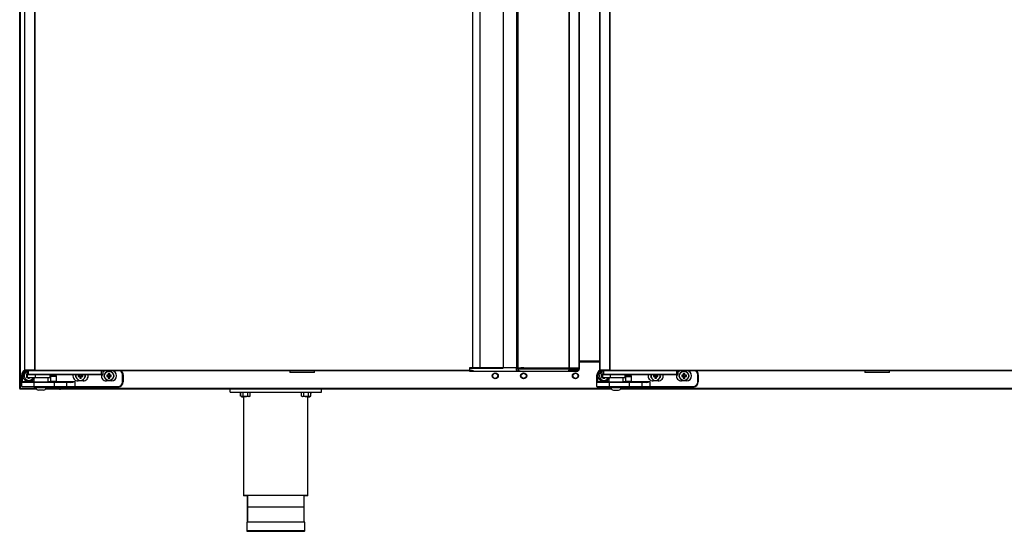
# Model space of a CAD drawing. Units: millimetres. Extents: x 0 to 2147, y 0 to 802.
# Drawn here: x 1899 to 1948, y 240 to 265 of the extents above; entities that cross this region are included whole.
import ezdxf

# ---------------------------------------------------------------- set-up
doc = ezdxf.new("R2010")
doc.units = ezdxf.units.MM
doc.layers.add('__SERINF01_OFICT', color=7, linetype='Continuous')

msp = doc.modelspace()

# ---------------------------------------------------------------- linework, layer by layer
at = {"layer": '__SERINF01_OFICT', "color": 7, "linetype": 'Continuous'}
for p, q in [((1899.026, 246.888), (1899.026, 279.828)), ((1899.056, 279.828), (1899.056, 246.888)), ((1899.274, 247.789), (1899.274, 278.829)), ((1899.283, 247.789), (1899.283, 278.829)), ((1899.765, 247.789), (1899.765, 278.829)), ((1899.787, 247.789), (1899.787, 278.829)), ((1921.36, 247.908), (1921.36, 278.709)), ((1921.735, 247.908), (1921.735, 278.709)), ((1922.879, 247.908), (1922.879, 278.709)), ((1922.88, 247.908), (1922.88, 278.709)), ((1923.524, 278.709), (1923.524, 247.909)), ((1923.604, 247.909), (1923.604, 278.709)), ((1926.112, 247.909), (1926.112, 278.709)), ((1926.133, 247.909), (1926.133, 278.709)), ((1926.616, 247.909), (1926.616, 278.709)), ((1926.624, 247.909), (1926.624, 278.709)), ((1927.629, 247.789), (1927.629, 278.829)), ((1927.638, 247.789), (1927.638, 278.829)), ((1928.12, 247.789), (1928.12, 278.829)), ((1928.142, 247.789), (1928.142, 278.829)), ((1926.624, 248.239), (1927.629, 248.239)), ((1927.629, 248.209), (1926.624, 248.209)), ((1927.629, 248.178), (1926.624, 248.178)), ((1899.274, 247.789), (1899.283, 247.789)), ((1899.283, 247.789), (1899.765, 247.789)), ((1899.304, 247.789), (1899.304, 247.788)), ((1899.304, 247.788), (1899.786, 247.788)), ((1899.786, 247.788), (1899.309, 247.788)), ((1899.309, 247.758), (1899.309, 247.788)), ((1899.374, 247.758), (1899.309, 247.758)), ((1899.374, 247.758), (1899.449, 247.758)), ((1899.374, 247.758), (1899.374, 247.583)), ((1899.374, 247.583), (1899.449, 247.583)), ((1899.374, 247.433), (1899.374, 247.583)), ((1899.786, 247.758), (1899.449, 247.758)), ((1899.449, 247.758), (1899.466, 247.758)), ((1899.449, 247.758), (1899.449, 247.583)), ((1899.449, 247.583), (1903.049, 247.583)), ((1899.449, 247.558), (1899.449, 247.583)), ((1899.765, 247.789), (1899.787, 247.789)), ((1899.786, 247.788), (1899.786, 247.758)), ((1899.786, 247.788), (1899.787, 247.788)), ((1921.21, 247.758), (1899.786, 247.758)), ((1899.787, 247.789), (1921.21, 247.789)), ((1899.787, 247.767), (1899.787, 247.789)), ((1903.049, 247.758), (1903.049, 247.583)), ((1903.049, 247.583), (1903.124, 247.583)), ((1903.049, 247.558), (1903.049, 247.583)), ((1903.124, 247.758), (1903.124, 247.583)), ((1903.301, 247.758), (1903.301, 247.695)), ((1903.411, 247.599), (1903.389, 247.621)), ((1903.464, 247.621), (1903.389, 247.621)), ((1903.389, 247.621), (1903.389, 247.546)), ((1903.442, 247.599), (1903.411, 247.599)), ((1903.411, 247.599), (1903.411, 247.524)), ((1903.442, 247.599), (1903.464, 247.621)), ((1903.442, 247.524), (1903.442, 247.599)), ((1903.464, 247.546), (1903.464, 247.621)), ((1903.551, 247.695), (1903.551, 247.758)), ((1912.344, 247.758), (1912.344, 247.668)), ((1913.554, 247.668), (1912.344, 247.668)), ((1913.554, 247.668), (1913.554, 247.758)), ((1921.36, 247.908), (1921.21, 247.908)), ((1921.21, 247.908), (1921.21, 247.789)), ((1921.21, 247.888), (1921.36, 247.888)), ((1921.21, 247.789), (1921.21, 247.758)), ((1921.21, 247.788), (1921.338, 247.788)), ((1921.21, 247.758), (1921.21, 247.738)), ((1921.21, 247.738), (1921.36, 247.738)), ((1921.338, 247.908), (1921.338, 247.888)), ((1921.735, 247.908), (1921.36, 247.908)), ((1921.36, 247.888), (1921.735, 247.888)), ((1921.36, 247.788), (1921.36, 247.738)), ((1921.36, 247.738), (1921.665, 247.738)), ((1921.665, 247.738), (1922.829, 247.738)), ((1921.713, 247.908), (1921.713, 247.888)), ((1922.879, 247.908), (1921.735, 247.908)), ((1921.735, 247.888), (1922.87, 247.888)), ((1922.829, 247.738), (1923.754, 247.738)), ((1922.867, 247.908), (1922.867, 247.888)), ((1922.879, 247.908), (1922.88, 247.908)), ((1923.55, 247.908), (1922.88, 247.908)), ((1923.5, 247.888), (1923.59, 247.888)), ((1923.5, 247.888), (1923.5, 247.838)), ((1923.59, 247.838), (1923.5, 247.838)), ((1923.524, 247.909), (1923.604, 247.909)), ((1923.55, 247.909), (1923.55, 247.888)), ((1923.59, 247.888), (1923.59, 247.909)), ((1923.59, 247.888), (1923.59, 247.838)), ((1923.59, 247.888), (1926.11, 247.888)), ((1926.11, 247.838), (1923.59, 247.838)), ((1923.604, 247.909), (1926.112, 247.909)), ((1923.74, 247.888), (1923.74, 247.909)), ((1923.881, 247.908), (1923.74, 247.908)), ((1923.754, 247.738), (1926.069, 247.738)), ((1923.881, 247.909), (1923.881, 247.908)), ((1923.885, 247.908), (1923.881, 247.908)), ((1923.885, 247.909), (1923.885, 247.908)), ((1923.885, 247.908), (1923.886, 247.908)), ((1923.886, 247.909), (1923.886, 247.888)), ((1926.069, 247.738), (1926.51, 247.738)), ((1926.11, 247.888), (1926.11, 247.838)), ((1926.11, 247.888), (1926.61, 247.888)), ((1926.61, 247.838), (1926.11, 247.838)), ((1926.112, 247.909), (1926.133, 247.909)), ((1926.112, 247.909), (1926.112, 247.888)), ((1926.112, 247.788), (1926.594, 247.788)), ((1926.133, 247.909), (1926.616, 247.909)), ((1926.594, 247.909), (1926.594, 247.888)), ((1926.61, 247.888), (1926.61, 247.838)), ((1926.616, 247.909), (1926.624, 247.909)), ((1927.629, 247.789), (1927.638, 247.789)), ((1927.638, 247.789), (1928.12, 247.789)), ((1927.659, 247.789), (1927.659, 247.788)), ((1927.659, 247.788), (1928.141, 247.788)), ((1928.141, 247.788), (1927.664, 247.788)), ((1927.664, 247.758), (1927.664, 247.788)), ((1927.729, 247.758), (1927.664, 247.758)), ((1927.729, 247.758), (1927.804, 247.758)), ((1927.729, 247.758), (1927.729, 247.583)), ((1927.729, 247.583), (1927.804, 247.583)), ((1927.729, 247.433), (1927.729, 247.583)), ((1928.141, 247.758), (1927.804, 247.758)), ((1927.804, 247.758), (1927.821, 247.758)), ((1927.804, 247.758), (1927.804, 247.583)), ((1927.804, 247.583), (1931.404, 247.583)), ((1927.804, 247.558), (1927.804, 247.583)), ((1928.12, 247.789), (1928.142, 247.789)), ((1928.141, 247.788), (1928.141, 247.758)), ((1928.141, 247.788), (1928.142, 247.788)), ((1949.565, 247.758), (1928.141, 247.758)), ((1928.142, 247.789), (1949.565, 247.789)), ((1928.142, 247.767), (1928.142, 247.789)), ((1931.404, 247.758), (1931.404, 247.583)), ((1931.404, 247.583), (1931.479, 247.583)), ((1931.404, 247.558), (1931.404, 247.583)), ((1931.479, 247.758), (1931.479, 247.583)), ((1931.656, 247.758), (1931.656, 247.695)), ((1931.766, 247.599), (1931.744, 247.621)), ((1931.819, 247.621), (1931.744, 247.621)), ((1931.744, 247.621), (1931.744, 247.546)), ((1931.797, 247.599), (1931.766, 247.599)), ((1931.766, 247.599), (1931.766, 247.524)), ((1931.797, 247.599), (1931.819, 247.621)), ((1931.797, 247.524), (1931.797, 247.599)), ((1931.819, 247.546), (1931.819, 247.621)), ((1931.906, 247.695), (1931.906, 247.758)), ((1940.699, 247.758), (1940.699, 247.668)), ((1941.909, 247.668), (1940.699, 247.668)), ((1941.909, 247.668), (1941.909, 247.758)), ((1899.126, 247.233), (1899.126, 247.558)), ((1899.126, 247.558), (1899.151, 247.558)), ((1899.126, 247.183), (1899.126, 247.233)), ((1899.126, 247.233), (1899.151, 247.233)), ((1899.126, 246.983), (1899.126, 247.183)), ((1899.726, 247.183), (1899.126, 247.183)), ((1899.151, 247.558), (1899.151, 247.233)), ((1899.151, 247.233), (1899.724, 247.233)), ((1899.151, 247.233), (1899.151, 247.208)), ((1899.151, 247.208), (1899.726, 247.208)), ((1899.374, 247.535), (1899.364, 247.546)), ((1899.374, 247.546), (1899.364, 247.546)), ((1899.364, 247.546), (1899.364, 247.471)), ((1899.374, 247.482), (1899.364, 247.471)), ((1899.364, 247.471), (1899.374, 247.471)), ((1899.374, 247.433), (1899.399, 247.433)), ((1899.449, 247.558), (1899.399, 247.558)), ((1899.399, 247.558), (1899.399, 247.433)), ((1899.399, 247.433), (1899.797, 247.433)), ((1899.399, 247.408), (1899.399, 247.433)), ((1899.716, 247.408), (1899.399, 247.408)), ((1899.426, 247.289), (1899.426, 247.258)), ((1899.526, 247.258), (1899.426, 247.258)), ((1899.451, 247.408), (1899.439, 247.396)), ((1899.439, 247.408), (1899.439, 247.396)), ((1899.439, 247.396), (1899.514, 247.396)), ((1903.049, 247.558), (1899.449, 247.558)), ((1899.501, 247.408), (1899.514, 247.396)), ((1899.514, 247.396), (1899.514, 247.408)), ((1899.526, 247.289), (1899.526, 247.258)), ((1900.524, 247.408), (1899.716, 247.408)), ((1899.724, 247.408), (1899.724, 247.208)), ((1899.726, 247.208), (1900.741, 247.208)), ((1899.726, 247.183), (1899.726, 247.208)), ((1899.726, 247.183), (1899.726, 246.983)), ((1900.741, 247.183), (1899.726, 247.183)), ((1899.797, 247.433), (1899.797, 247.558)), ((1900.424, 247.208), (1900.424, 247.408)), ((1900.424, 247.233), (1900.541, 247.233)), ((1900.541, 247.233), (1900.516, 247.208)), ((1900.524, 247.408), (1900.524, 247.558)), ((1900.841, 247.483), (1900.541, 247.483)), ((1900.541, 247.483), (1900.541, 247.233)), ((1900.841, 247.233), (1900.541, 247.233)), ((1900.816, 247.508), (1900.566, 247.508)), ((1900.741, 247.208), (1901.316, 247.208)), ((1900.741, 247.183), (1900.741, 247.208)), ((1900.741, 246.983), (1900.741, 247.183)), ((1901.341, 247.183), (1900.741, 247.183)), ((1900.841, 247.233), (1900.841, 247.483)), ((1900.841, 247.233), (1901.741, 247.233)), ((1900.866, 247.208), (1900.841, 247.233)), ((1901.316, 247.208), (1901.541, 247.208)), ((1901.341, 247.183), (1901.341, 246.983)), ((1901.553, 247.183), (1901.341, 247.183)), ((1901.741, 247.233), (1901.741, 246.983)), ((1901.901, 247.321), (1901.901, 247.258)), ((1902.151, 247.258), (1901.901, 247.258)), ((1901.936, 247.524), (1901.914, 247.546)), ((1901.989, 247.546), (1901.914, 247.546)), ((1901.914, 247.546), (1901.914, 247.471)), ((1901.936, 247.493), (1901.914, 247.471)), ((1901.914, 247.471), (1901.989, 247.471)), ((1902.011, 247.524), (1901.936, 247.524)), ((1901.936, 247.524), (1901.936, 247.493)), ((1901.936, 247.493), (1902.011, 247.493)), ((1901.989, 247.558), (1901.989, 247.546)), ((1902.011, 247.524), (1901.989, 247.546)), ((1902.011, 247.493), (1901.989, 247.471)), ((1901.989, 247.471), (1901.989, 247.396)), ((1902.011, 247.418), (1901.989, 247.396)), ((1901.989, 247.396), (1902.064, 247.396)), ((1902.011, 247.558), (1902.011, 247.524)), ((1902.011, 247.493), (1902.011, 247.418)), ((1902.011, 247.418), (1902.042, 247.418)), ((1902.042, 247.524), (1902.042, 247.558)), ((1902.042, 247.524), (1902.064, 247.546)), ((1902.117, 247.524), (1902.042, 247.524)), ((1902.042, 247.418), (1902.042, 247.493)), ((1902.042, 247.493), (1902.064, 247.471)), ((1902.042, 247.493), (1902.117, 247.493)), ((1902.042, 247.418), (1902.064, 247.396)), ((1902.064, 247.546), (1902.064, 247.558)), ((1902.139, 247.546), (1902.064, 247.546)), ((1902.064, 247.396), (1902.064, 247.471)), ((1902.064, 247.471), (1902.139, 247.471)), ((1902.117, 247.524), (1902.139, 247.546)), ((1902.117, 247.493), (1902.117, 247.524)), ((1902.117, 247.493), (1902.139, 247.471)), ((1902.139, 247.471), (1902.139, 247.546)), ((1902.151, 247.321), (1902.151, 247.258)), ((1903.099, 247.558), (1903.049, 247.558)), ((1903.301, 247.258), (1903.301, 247.321)), ((1903.551, 247.258), (1903.301, 247.258)), ((1903.336, 247.524), (1903.314, 247.546)), ((1903.389, 247.546), (1903.314, 247.546)), ((1903.314, 247.546), (1903.314, 247.471)), ((1903.336, 247.493), (1903.314, 247.471)), ((1903.314, 247.471), (1903.389, 247.471)), ((1903.411, 247.524), (1903.336, 247.524)), ((1903.336, 247.524), (1903.336, 247.493)), ((1903.336, 247.493), (1903.411, 247.493)), ((1903.411, 247.524), (1903.389, 247.546)), ((1903.411, 247.493), (1903.389, 247.471)), ((1903.389, 247.471), (1903.389, 247.396)), ((1903.411, 247.418), (1903.389, 247.396)), ((1903.389, 247.396), (1903.464, 247.396)), ((1903.411, 247.493), (1903.411, 247.418)), ((1903.411, 247.418), (1903.442, 247.418)), ((1903.442, 247.524), (1903.464, 247.546)), ((1903.517, 247.524), (1903.442, 247.524)), ((1903.442, 247.418), (1903.442, 247.493)), ((1903.442, 247.493), (1903.464, 247.471)), ((1903.442, 247.493), (1903.517, 247.493)), ((1903.442, 247.418), (1903.464, 247.396)), ((1903.539, 247.546), (1903.464, 247.546)), ((1903.464, 247.396), (1903.464, 247.471)), ((1903.464, 247.471), (1903.539, 247.471)), ((1903.517, 247.524), (1903.539, 247.546)), ((1903.517, 247.493), (1903.517, 247.524)), ((1903.517, 247.493), (1903.539, 247.471)), ((1903.539, 247.471), (1903.539, 247.546)), ((1903.551, 247.321), (1903.551, 247.258)), ((1904.101, 247.208), (1904.101, 247.558)), ((1904.126, 247.558), (1904.101, 247.558)), ((1904.126, 247.208), (1904.101, 247.208)), ((1904.126, 247.558), (1904.126, 247.208)), ((1927.481, 247.233), (1927.481, 247.558)), ((1927.481, 247.558), (1927.506, 247.558)), ((1927.481, 247.183), (1927.481, 247.233)), ((1927.481, 247.233), (1927.506, 247.233)), ((1927.481, 246.983), (1927.481, 247.183)), ((1928.081, 247.183), (1927.481, 247.183)), ((1927.506, 247.558), (1927.506, 247.233)), ((1927.506, 247.233), (1928.079, 247.233)), ((1927.506, 247.233), (1927.506, 247.208)), ((1927.506, 247.208), (1928.081, 247.208)), ((1927.729, 247.535), (1927.719, 247.546)), ((1927.729, 247.546), (1927.719, 247.546)), ((1927.719, 247.546), (1927.719, 247.471)), ((1927.729, 247.482), (1927.719, 247.471)), ((1927.719, 247.471), (1927.729, 247.471)), ((1927.729, 247.433), (1927.754, 247.433)), ((1927.804, 247.558), (1927.754, 247.558)), ((1927.754, 247.558), (1927.754, 247.433)), ((1927.754, 247.433), (1928.152, 247.433)), ((1927.754, 247.408), (1927.754, 247.433)), ((1928.071, 247.408), (1927.754, 247.408)), ((1927.781, 247.289), (1927.781, 247.258)), ((1927.881, 247.258), (1927.781, 247.258)), ((1927.806, 247.408), (1927.794, 247.396)), ((1927.794, 247.408), (1927.794, 247.396)), ((1927.794, 247.396), (1927.869, 247.396)), ((1931.404, 247.558), (1927.804, 247.558)), ((1927.856, 247.408), (1927.869, 247.396)), ((1927.869, 247.396), (1927.869, 247.408)), ((1927.881, 247.289), (1927.881, 247.258)), ((1928.879, 247.408), (1928.071, 247.408)), ((1928.079, 247.408), (1928.079, 247.208)), ((1928.081, 247.208), (1929.096, 247.208)), ((1928.081, 247.183), (1928.081, 247.208)), ((1928.081, 247.183), (1928.081, 246.983)), ((1929.096, 247.183), (1928.081, 247.183)), ((1928.152, 247.433), (1928.152, 247.558)), ((1928.779, 247.208), (1928.779, 247.408)), ((1928.779, 247.233), (1928.896, 247.233)), ((1928.896, 247.233), (1928.871, 247.208)), ((1928.879, 247.408), (1928.879, 247.558)), ((1928.896, 247.483), (1929.196, 247.483)), ((1928.896, 247.483), (1928.896, 247.233)), ((1929.196, 247.233), (1928.896, 247.233)), ((1929.171, 247.508), (1928.921, 247.508)), ((1929.096, 247.208), (1929.671, 247.208)), ((1929.096, 247.183), (1929.096, 247.208)), ((1929.096, 246.983), (1929.096, 247.183)), ((1929.696, 247.183), (1929.096, 247.183)), ((1929.196, 247.233), (1929.196, 247.483)), ((1929.196, 247.233), (1930.096, 247.233)), ((1929.221, 247.208), (1929.196, 247.233)), ((1929.671, 247.208), (1929.896, 247.208)), ((1929.696, 247.183), (1929.696, 246.983)), ((1929.908, 247.183), (1929.696, 247.183)), ((1930.096, 247.233), (1930.096, 246.983)), ((1930.256, 247.321), (1930.256, 247.258)), ((1930.506, 247.258), (1930.256, 247.258)), ((1930.291, 247.524), (1930.269, 247.546)), ((1930.344, 247.546), (1930.269, 247.546)), ((1930.269, 247.546), (1930.269, 247.471)), ((1930.291, 247.493), (1930.269, 247.471)), ((1930.269, 247.471), (1930.344, 247.471)), ((1930.366, 247.524), (1930.291, 247.524)), ((1930.291, 247.524), (1930.291, 247.493)), ((1930.291, 247.493), (1930.366, 247.493)), ((1930.344, 247.558), (1930.344, 247.546)), ((1930.366, 247.524), (1930.344, 247.546)), ((1930.366, 247.493), (1930.344, 247.471)), ((1930.344, 247.471), (1930.344, 247.396)), ((1930.366, 247.418), (1930.344, 247.396)), ((1930.344, 247.396), (1930.419, 247.396)), ((1930.366, 247.558), (1930.366, 247.524)), ((1930.366, 247.493), (1930.366, 247.418)), ((1930.366, 247.418), (1930.397, 247.418)), ((1930.397, 247.524), (1930.397, 247.558)), ((1930.397, 247.524), (1930.419, 247.546)), ((1930.472, 247.524), (1930.397, 247.524)), ((1930.397, 247.418), (1930.397, 247.493)), ((1930.397, 247.493), (1930.419, 247.471)), ((1930.397, 247.493), (1930.472, 247.493)), ((1930.397, 247.418), (1930.419, 247.396)), ((1930.419, 247.546), (1930.419, 247.558)), ((1930.494, 247.546), (1930.419, 247.546)), ((1930.419, 247.396), (1930.419, 247.471)), ((1930.419, 247.471), (1930.494, 247.471)), ((1930.472, 247.524), (1930.494, 247.546)), ((1930.472, 247.493), (1930.472, 247.524)), ((1930.472, 247.493), (1930.494, 247.471)), ((1930.494, 247.471), (1930.494, 247.546)), ((1930.506, 247.321), (1930.506, 247.258)), ((1931.454, 247.558), (1931.404, 247.558)), ((1931.656, 247.258), (1931.656, 247.321)), ((1931.906, 247.258), (1931.656, 247.258)), ((1931.691, 247.524), (1931.669, 247.546)), ((1931.744, 247.546), (1931.669, 247.546)), ((1931.669, 247.546), (1931.669, 247.471)), ((1931.691, 247.493), (1931.669, 247.471)), ((1931.669, 247.471), (1931.744, 247.471)), ((1931.766, 247.524), (1931.691, 247.524)), ((1931.691, 247.524), (1931.691, 247.493)), ((1931.691, 247.493), (1931.766, 247.493)), ((1931.766, 247.524), (1931.744, 247.546)), ((1931.766, 247.493), (1931.744, 247.471)), ((1931.744, 247.471), (1931.744, 247.396)), ((1931.766, 247.418), (1931.744, 247.396)), ((1931.744, 247.396), (1931.819, 247.396)), ((1931.766, 247.493), (1931.766, 247.418)), ((1931.766, 247.418), (1931.797, 247.418)), ((1931.797, 247.524), (1931.819, 247.546)), ((1931.872, 247.524), (1931.797, 247.524)), ((1931.797, 247.418), (1931.797, 247.493)), ((1931.797, 247.493), (1931.819, 247.471)), ((1931.797, 247.493), (1931.872, 247.493)), ((1931.797, 247.418), (1931.819, 247.396)), ((1931.894, 247.546), (1931.819, 247.546)), ((1931.819, 247.396), (1931.819, 247.471)), ((1931.819, 247.471), (1931.894, 247.471)), ((1931.872, 247.524), (1931.894, 247.546)), ((1931.872, 247.493), (1931.872, 247.524)), ((1931.872, 247.493), (1931.894, 247.471)), ((1931.894, 247.471), (1931.894, 247.546)), ((1931.906, 247.321), (1931.906, 247.258)), ((1932.456, 247.208), (1932.456, 247.558)), ((1932.481, 247.558), (1932.456, 247.558)), ((1932.481, 247.208), (1932.456, 247.208)), ((1932.481, 247.558), (1932.481, 247.208)), ((1899.056, 246.888), (1899.026, 246.888)), ((1899.056, 246.888), (1899.035, 246.866)), ((1899.056, 246.888), (1899.796, 246.888)), ((1899.056, 246.866), (1899.056, 246.888)), ((1899.056, 246.866), (1899.056, 246.857)), ((1899.057, 246.857), (1899.056, 246.857)), ((1899.796, 246.857), (1899.057, 246.857)), ((1899.126, 246.983), (1899.726, 246.983)), ((1899.726, 246.958), (1899.151, 246.958)), ((1899.726, 246.983), (1900.741, 246.983)), ((1899.726, 246.958), (1899.726, 246.983)), ((1900.741, 246.958), (1899.726, 246.958)), ((1899.734, 246.958), (1899.734, 246.918)), ((1900.414, 246.918), (1899.734, 246.918)), ((1899.796, 246.888), (1899.796, 246.918)), ((1899.826, 246.888), (1899.796, 246.888)), ((1899.796, 246.888), (1899.796, 246.857)), ((1899.826, 246.887), (1899.796, 246.887)), ((1899.832, 246.887), (1899.796, 246.887)), ((1899.826, 246.857), (1899.796, 246.857)), ((1899.826, 246.888), (1899.826, 246.908)), ((1899.832, 246.888), (1899.826, 246.888)), ((1899.826, 246.857), (1899.826, 246.887)), ((1899.832, 246.887), (1899.826, 246.887)), ((1899.849, 246.857), (1899.826, 246.857)), ((1900.2, 246.808), (1899.949, 246.808)), ((1928.204, 246.858), (1900.3, 246.858)), ((1900.996, 246.857), (1900.3, 246.857)), ((1928.187, 246.888), (1900.317, 246.888)), ((1900.414, 246.918), (1900.414, 246.958)), ((1900.741, 246.983), (1901.341, 246.983)), ((1900.741, 246.958), (1900.741, 246.983)), ((1901.316, 246.958), (1900.741, 246.958)), ((1901.051, 246.853), (1901.051, 246.858)), ((1909.396, 246.853), (1901.051, 246.853)), ((1901.741, 246.958), (1901.316, 246.958)), ((1901.341, 246.983), (1901.741, 246.983)), ((1901.741, 246.983), (1903.876, 246.983)), ((1901.741, 246.958), (1901.741, 246.983)), ((1903.876, 246.958), (1901.741, 246.958)), ((1903.876, 246.958), (1903.876, 246.983)), ((1909.396, 246.853), (1909.403, 246.853)), ((1909.396, 246.703), (1909.396, 246.853)), ((1909.396, 246.703), (1909.89, 246.703)), ((1909.403, 246.708), (1909.403, 246.858)), ((1909.403, 246.708), (1913.903, 246.708)), ((1909.884, 246.703), (1909.884, 246.678)), ((1909.884, 246.678), (1909.922, 246.678)), ((1909.89, 246.708), (1909.89, 246.683)), ((1910.415, 246.683), (1909.89, 246.683)), ((1909.915, 246.503), (1909.915, 246.678)), ((1909.922, 246.508), (1909.922, 246.683)), ((1910.037, 246.508), (1910.037, 246.683)), ((1910.268, 246.508), (1910.268, 246.683)), ((1910.384, 246.508), (1910.384, 246.683)), ((1910.415, 246.683), (1910.415, 246.708)), ((1912.89, 246.708), (1912.89, 246.683)), ((1913.415, 246.683), (1912.89, 246.683)), ((1912.922, 246.508), (1912.922, 246.683)), ((1913.037, 246.508), (1913.037, 246.683)), ((1913.268, 246.508), (1913.268, 246.683)), ((1913.384, 246.508), (1913.384, 246.683)), ((1913.384, 246.678), (1913.409, 246.678)), ((1913.409, 246.678), (1913.409, 246.683)), ((1913.415, 246.683), (1913.415, 246.708)), ((1913.415, 246.703), (1913.896, 246.703)), ((1913.896, 246.703), (1913.896, 246.708)), ((1913.903, 246.708), (1913.903, 246.858)), ((1928.208, 246.853), (1913.903, 246.853)), ((1927.481, 246.983), (1928.081, 246.983)), ((1928.081, 246.958), (1927.506, 246.958)), ((1928.081, 246.983), (1929.096, 246.983)), ((1928.081, 246.958), (1928.081, 246.983)), ((1929.096, 246.958), (1928.081, 246.958)), ((1928.089, 246.958), (1928.089, 246.918)), ((1928.769, 246.918), (1928.089, 246.918)), ((1928.304, 246.808), (1928.555, 246.808)), ((1953.101, 246.853), (1928.651, 246.853)), ((1982.309, 246.858), (1928.655, 246.858)), ((1982.292, 246.888), (1928.672, 246.888)), ((1928.769, 246.918), (1928.769, 246.958)), ((1929.096, 246.983), (1929.696, 246.983)), ((1929.096, 246.958), (1929.096, 246.983)), ((1929.671, 246.958), (1929.096, 246.958)), ((1930.096, 246.958), (1929.671, 246.958)), ((1929.696, 246.983), (1930.096, 246.983)), ((1930.096, 246.983), (1932.231, 246.983)), ((1930.096, 246.958), (1930.096, 246.983)), ((1932.231, 246.958), (1930.096, 246.958)), ((1932.231, 246.958), (1932.231, 246.983)), ((1909.922, 246.508), (1909.965, 246.483)), ((1909.959, 246.478), (1910.065, 246.478)), ((1910.34, 246.483), (1909.965, 246.483)), ((1910.059, 246.478), (1910.059, 241.603)), ((1910.065, 246.483), (1910.065, 241.608)), ((1910.34, 246.483), (1910.384, 246.508)), ((1912.922, 246.508), (1912.965, 246.483)), ((1913.34, 246.483), (1912.965, 246.483)), ((1913.24, 241.608), (1913.24, 246.483)), ((1913.24, 246.478), (1913.334, 246.478)), ((1913.34, 246.483), (1913.384, 246.508)), ((1910.253, 241.603), (1910.059, 241.603)), ((1913.24, 241.608), (1910.065, 241.608)), ((1910.246, 241.603), (1910.246, 240.308)), ((1910.253, 241.608), (1910.253, 240.308)), ((1913.053, 240.308), (1913.053, 241.608)), ((1913.234, 241.603), (1913.053, 241.603)), ((1913.234, 241.603), (1913.234, 241.608)), ((1913.028, 241.033), (1910.278, 241.033)), ((1910.221, 240.303), (1910.228, 240.303)), ((1910.221, 240.303), (1910.221, 239.878)), ((1913.078, 240.308), (1910.228, 240.308)), ((1910.228, 240.308), (1910.228, 239.883)), ((1913.078, 239.883), (1913.078, 240.308)), ((1910.221, 239.878), (1910.228, 239.878)), ((1913.078, 239.883), (1910.228, 239.883)), ((1910.246, 239.853), (1913.046, 239.853)), ((1913.053, 239.858), (1910.253, 239.858))]:
    msp.add_line(p, q, dxfattribs=at)
for centre, radius in [((1903.426, 247.508), 0.225), ((1922.473, 247.508), 0.15), ((1922.473, 247.508), 0.125), ((1923.873, 247.508), 0.15), ((1923.873, 247.508), 0.125), ((1926.423, 247.508), 0.15), ((1926.423, 247.508), 0.125), ((1931.781, 247.508), 0.225)]:
    msp.add_circle(centre, radius, dxfattribs=at)
for centre, radius, start, end in [((1899.376, 247.558), 0.25, 112.7798, 180), ((1899.376, 247.558), 0.225, 107.2446, 180), ((1899.426, 247.508), 0.25, 101.9353, 270), ((1899.476, 247.508), 0.225, 116.8726, 333.9328), ((1899.399, 247.583), 0.025, 180, 270), ((1899.786, 247.789), 0.000709, 273.2479, 307.8374), ((1899.703, 247.766), 0.0835, 354.3987, 0.5403), ((1903.099, 247.583), 0.025, 270, 0), ((1903.301, 247.508), 0.25, 90, 134.9757), ((1903.301, 247.508), 0.125, 128.3161, 231.6839), ((1903.551, 247.508), 0.25, 270, 90), ((1903.551, 247.508), 0.125, 308.3161, 51.6839), ((1903.876, 247.558), 0.225, 0, 62.734), ((1903.876, 247.558), 0.25, 0, 53.1301), ((1926.51, 247.838), 0.1, 270, 0), ((1927.731, 247.558), 0.25, 112.7798, 180), ((1927.731, 247.558), 0.225, 107.2446, 180), ((1927.781, 247.508), 0.25, 101.9353, 270), ((1927.831, 247.508), 0.225, 116.8726, 333.9328), ((1927.754, 247.583), 0.025, 180, 270), ((1928.141, 247.789), 0.000709, 273.2479, 307.8374), ((1928.058, 247.766), 0.0835, 354.3987, 0.5403), ((1931.454, 247.583), 0.025, 270, 0), ((1931.656, 247.508), 0.25, 90, 134.9757), ((1931.656, 247.508), 0.125, 128.3161, 231.6839), ((1931.906, 247.508), 0.25, 270, 90), ((1931.906, 247.508), 0.125, 308.3161, 51.6839), ((1932.231, 247.558), 0.225, 0, 62.734), ((1932.231, 247.558), 0.25, 0, 53.1301), ((1899.151, 247.183), 0.025, 90, 180), ((1899.399, 247.433), 0.025, 180, 270), ((1899.526, 247.508), 0.25, 270, 322.4849), ((1900.566, 247.483), 0.025, 90, 180), ((1900.816, 247.483), 0.025, 0, 90), ((1901.316, 247.183), 0.025, 0, 90), ((1901.488, 248.448), 1.241, 272.4684, 281.7816), ((1901.493, 247.788), 0.607, 275.6487, 294.1026), ((1901.901, 247.508), 0.25, 168.463, 270), ((1901.901, 247.508), 0.125, 156.4218, 231.6839), ((1902.026, 247.508), 0.225, 167.1604, 0), ((1902.151, 247.508), 0.25, 270, 11.537), ((1902.151, 247.508), 0.125, 308.3161, 23.5782), ((1902.026, 247.508), 0.225, 0, 12.8396), ((1903.301, 247.508), 0.25, 168.463, 270), ((1903.876, 247.208), 0.225, 270, 0), ((1903.876, 247.208), 0.25, 270, 0), ((1927.506, 247.183), 0.025, 90, 180), ((1927.754, 247.433), 0.025, 180, 270), ((1927.881, 247.508), 0.25, 270, 322.4849), ((1928.921, 247.483), 0.025, 90, 180), ((1929.171, 247.483), 0.025, 0, 90), ((1929.671, 247.183), 0.025, 0, 90), ((1929.843, 248.448), 1.241, 272.4684, 281.7816), ((1929.848, 247.788), 0.607, 275.6487, 294.1026), ((1930.256, 247.508), 0.25, 168.463, 270), ((1930.256, 247.508), 0.125, 156.4218, 231.6839), ((1930.381, 247.508), 0.225, 167.1604, 0), ((1930.506, 247.508), 0.25, 270, 11.537), ((1930.506, 247.508), 0.125, 308.3161, 23.5782), ((1930.381, 247.508), 0.225, 0, 12.8396), ((1931.656, 247.508), 0.25, 168.463, 270), ((1932.231, 247.208), 0.225, 270, 0), ((1932.231, 247.208), 0.25, 270, 0), ((1899.056, 246.888), 0.0305, 180, 225), ((1899.056, 246.888), 0.0307, 225.1273, 269.8727), ((1899.056, 246.888), 0.0005, 180, 225), ((1899.056, 246.888), 0.000513, 225.3597, 269.2265), ((1899.14, 246.866), 0.0834, 179.4593, 185.605), ((1899.151, 246.983), 0.025, 180, 270), ((1899.949, 246.933), 0.125, 186.8921, 270), ((1900.2, 246.933), 0.125, 270, 353.1079), ((1900.996, 246.888), 0.0305, 270, 277.9089), ((1901.051, 246.883), 0.0305, 236.727, 270), ((1901.316, 246.983), 0.025, 270, 0), ((1927.506, 246.983), 0.025, 180, 270), ((1928.304, 246.933), 0.125, 186.8921, 270), ((1928.555, 246.933), 0.125, 270, 353.1079), ((1929.671, 246.983), 0.025, 270, 0), ((1909.979, 246.593), 0.103, 235.9818, 304.0182), ((1910.326, 246.593), 0.103, 235.9818, 304.0182), ((1912.979, 246.593), 0.103, 235.9818, 304.0182), ((1913.326, 246.593), 0.103, 235.9818, 304.0182), ((1910.246, 239.878), 0.025, 180, 270), ((1910.253, 239.883), 0.025, 180, 270), ((1913.046, 239.878), 0.025, 270, 317.8754), ((1913.053, 239.883), 0.025, 270, 0)]:
    msp.add_arc(centre, radius, start, end, dxfattribs=at)
for centre, major_axis, ratio, start_param, end_param in [((1923.754, 247.838), (-0.163, 0), 0.611626, 0, 1.570796), ((1926.069, 247.838), (0, 0.1), 0.414214, 3.141593, 4.712389), ((1901.541, 247.183), (0, -0.025), 0.470588, 1.570796, 3.141593), ((1929.896, 247.183), (0, -0.025), 0.470588, 1.570796, 3.141593)]:
    msp.add_ellipse(centre, major_axis=major_axis, ratio=ratio, start_param=start_param, end_param=end_param, dxfattribs=at)
for points, knots in [([(1923.5, 247.838), (1923.502, 247.826), (1923.504, 247.807), (1923.518, 247.782), (1923.535, 247.766), (1923.552, 247.756), (1923.57, 247.749), (1923.602, 247.743), (1923.664, 247.739), (1923.715, 247.738), (1923.754, 247.738)], [0, 0, 0, 0, 0.109288, 0.196842, 0.27052, 0.334547, 0.392737, 0.461292, 0.649436, 1, 1, 1, 1]), ([(1899.716, 247.408), (1899.723, 247.408), (1899.73, 247.409), (1899.745, 247.41), (1899.752, 247.411), (1899.766, 247.414), (1899.774, 247.416), (1899.784, 247.42), (1899.787, 247.422), (1899.792, 247.425), (1899.793, 247.426), (1899.796, 247.429), (1899.797, 247.431), (1899.797, 247.433)], [0, 0, 0, 0, 0.25, 0.25, 0.5, 0.5, 0.75, 0.75, 0.875, 0.875, 0.9375, 0.9375, 1, 1, 1, 1]), ([(1928.071, 247.408), (1928.078, 247.408), (1928.085, 247.409), (1928.1, 247.41), (1928.107, 247.411), (1928.121, 247.414), (1928.129, 247.416), (1928.139, 247.42), (1928.142, 247.422), (1928.147, 247.425), (1928.148, 247.426), (1928.151, 247.429), (1928.152, 247.431), (1928.152, 247.433)], [0, 0, 0, 0, 0.25, 0.25, 0.5, 0.5, 0.75, 0.75, 0.875, 0.875, 0.9375, 0.9375, 1, 1, 1, 1]), ([(1910.037, 246.508), (1910.056, 246.502), (1910.075, 246.498), (1910.114, 246.492), (1910.133, 246.49), (1910.172, 246.49), (1910.192, 246.492), (1910.231, 246.498), (1910.249, 246.502), (1910.268, 246.508)], [0, 0, 0, 0, 0.25, 0.25, 0.5, 0.5, 0.75, 0.75, 1, 1, 1, 1]), ([(1913.037, 246.508), (1913.056, 246.502), (1913.075, 246.498), (1913.114, 246.492), (1913.133, 246.49), (1913.172, 246.49), (1913.192, 246.492), (1913.231, 246.498), (1913.249, 246.502), (1913.268, 246.508)], [0, 0, 0, 0, 0.25, 0.25, 0.5, 0.5, 0.75, 0.75, 1, 1, 1, 1])]:
    msp.add_open_spline(points, degree=3, knots=knots, dxfattribs=at)

doc.saveas('drawing.dxf')
